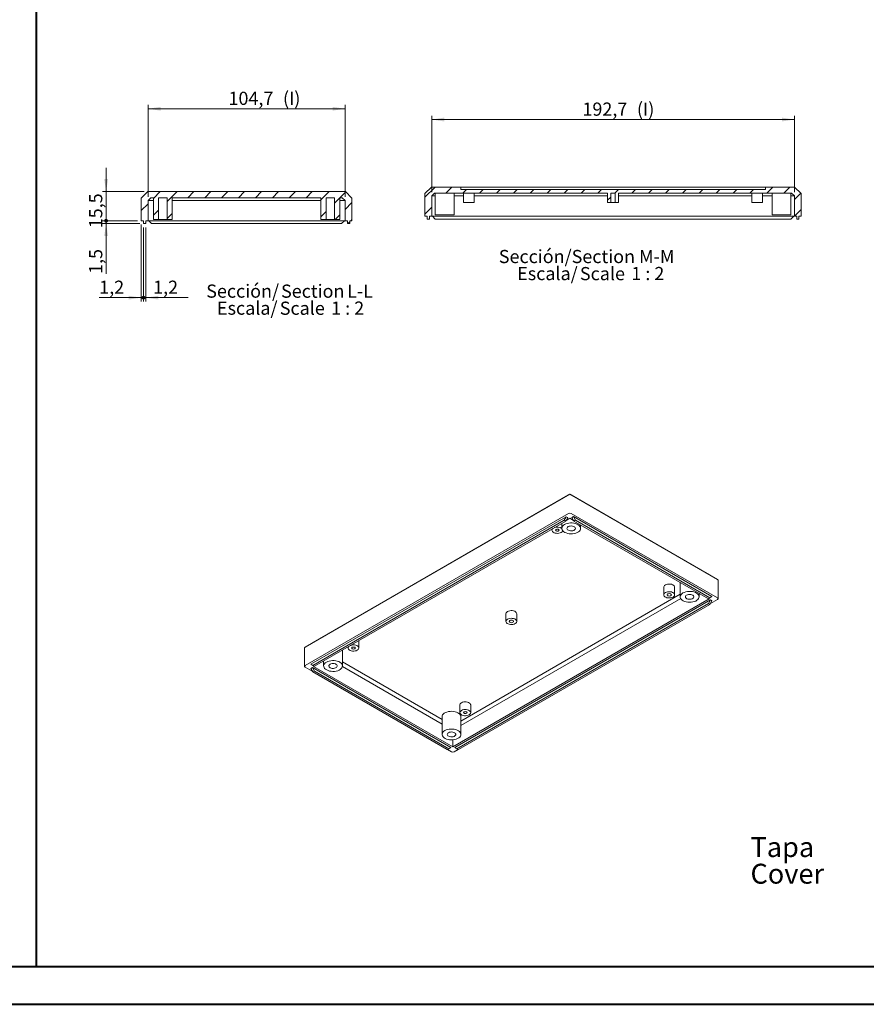
# Model space of a CAD drawing. Units: millimetres. Extents: x 0 to 841, y 0 to 594.
# Drawn here: x 255 to 480, y 0 to 261 of the extents above; entities that cross this region are included whole.
import ezdxf

# ---------------------------------------------------------------- set-up
doc = ezdxf.new("R2010")
doc.units = ezdxf.units.MM
doc.styles.add('SLDTEXTSTYLE0', font='TXT', dxfattribs={"width": 0.75})
doc.styles.add('SLDTEXTSTYLE2', font='TXT', dxfattribs={"width": 0.65})
doc.dimstyles.new('SLDDIMSTYLE0', dxfattribs={"dimtxt": 3.5, "dimasz": 3.302, "dimexe": 0, "dimexo": 0.0625, "dimgap": 0.875, "dimtad": 1, "dimdec": 1, "dimlfac": 2, "dimrnd": 1e-09, "dimzin": 12, "dimdsep": 46, "dimtxsty": 'SLDTEXTSTYLE0', "dimsah": 1, "dimcen": 0.09, "dimadec": 0, "dimazin": 3, "dimtfac": 1, "dimtdec": 1, "dimtofl": 0, "dimtmove": 0, "dimatfit": 3, "dimfxl": 1, "dimfrac": 2, "dimtolj": 1, "dimtzin": 12, "dimarcsym": 0})
doc.dimstyles.new('SLDDIMSTYLE6', dxfattribs={"dimtxt": 3.5, "dimasz": 3.302, "dimexe": 0, "dimexo": 0.0625, "dimgap": 0.875, "dimtad": 1, "dimdec": 1, "dimlfac": 2, "dimrnd": 1e-09, "dimzin": 12, "dimdsep": 46, "dimtxsty": 'SLDTEXTSTYLE0', "dimblk2": 'DOT', "dimsah": 1, "dimcen": 0.09, "dimadec": 0, "dimazin": 3, "dimtfac": 1, "dimtdec": 1, "dimtmove": 0, "dimatfit": 0, "dimfxl": 1, "dimfrac": 2, "dimtolj": 1, "dimtzin": 12, "dimarcsym": 0})
doc.dimstyles.new('SLDDIMSTYLE7', dxfattribs={"dimtxt": 3.5, "dimasz": 1.016, "dimexe": 0, "dimexo": 0.0625, "dimgap": 0.875, "dimtad": 1, "dimdec": 1, "dimlfac": 2, "dimrnd": 1e-09, "dimzin": 12, "dimdsep": 46, "dimtxsty": 'SLDTEXTSTYLE0', "dimblk1": 'DOT', "dimsah": 1, "dimcen": 0.09, "dimadec": 0, "dimazin": 3, "dimtfac": 1, "dimtdec": 1, "dimtmove": 0, "dimatfit": 0, "dimldrblk": 'DOT', "dimfxl": 1, "dimfrac": 2, "dimtolj": 1, "dimtzin": 12, "dimarcsym": 0})

# ---------------------------------------------------------------- blocks, each defined once
blk = doc.blocks.new('SW_NOTE_1')
at = {"color": 0, "linetype": 'Continuous', "lineweight": 0, "char_height": 5.292, "attachment_point": 1, "style": 'SLDTEXTSTYLE0'}
for s, insert in [('Tapa', (0, 6.82)), ('Cover', (0, -0.26))]:
    blk.add_mtext(s, dxfattribs=dict(at, insert=insert))
blk = doc.blocks.new('_D_21')
at = {"color": 7, "linetype": 'Continuous', "lineweight": 0}
for p, q in [((288.97, 214.47), (288.97, 238.84)), ((341.32, 214.47), (341.32, 238.84)), ((288.97, 237.84), (341.32, 237.84))]:
    blk.add_line(p, q, dxfattribs=at)
for points in [[(288.97, 237.84), (292.27, 237.34), (292.27, 238.35)], [(341.32, 237.84), (338.01, 238.35), (338.01, 237.34)]]:
    blk.add_solid(points, dxfattribs=at)
at = {"color": 7, "linetype": 'Continuous', "lineweight": 0, "char_height": 3.5, "attachment_point": 1, "style": 'SLDTEXTSTYLE0'}
for s, insert in [('104,7', (310.33, 242.36, 46.84)), ('(I)', (324.81, 242.36, 46.84))]:
    blk.add_mtext(s, dxfattribs=dict(at, insert=insert))
blk = doc.blocks.new('_DOT')
at = {"color": 0, "linetype": 'ByBlock', "lineweight": -2}
blk.add_line((-0.5, 0), (-1, 0), dxfattribs=at)
at = {"color": 0, "linetype": 'ByBlock', "const_width": 0.5}
blk.add_lwpolyline([(-0.25, 0, 1), (0.25, 0, 1)], format="xyb", close=True, dxfattribs=at)
blk = doc.blocks.new('_D_22')
at = {"color": 7, "linetype": 'Continuous', "lineweight": 0}
for p, q in [((277.81, 208.09), (277.81, 214.44)), ((286.14, 208.09), (276.81, 208.09)), ((286.75, 207.34), (276.81, 207.34)), ((277.81, 207.34), (277.81, 208.09)), ((277.81, 207.34), (277.81, 193.97))]:
    blk.add_line(p, q, dxfattribs=at)
blk.add_solid([(277.81, 207.34), (277.3, 204.04), (278.32, 204.04)], dxfattribs=at)
at = {"color": 7, "linetype": 'Continuous', "lineweight": 0, "xscale": 1.016, "yscale": 1.016, "rotation": 270}
blk.add_blockref('_DOT', (277.81, 208.09, 46.84), dxfattribs=at)
at = {"color": 7, "linetype": 'Continuous', "lineweight": 0, "insert": (273.3, 193.97, 46.84), "char_height": 3.5, "attachment_point": 1, "rotation": 90, "style": 'SLDTEXTSTYLE0'}
blk.add_mtext('1,5', dxfattribs=at)
blk = doc.blocks.new('_D_23')
at = {"color": 7, "linetype": 'Continuous', "lineweight": 0}
for p, q in [((277.81, 215.84), (277.81, 222.19)), ((287.89, 215.84), (276.81, 215.84)), ((277.81, 208.09), (277.81, 215.84)), ((286.14, 208.09), (276.81, 208.09)), ((277.81, 208.09), (277.81, 201.74))]:
    blk.add_line(p, q, dxfattribs=at)
blk.add_solid([(277.81, 215.84), (278.32, 219.15), (277.3, 219.15)], dxfattribs=at)
at = {"color": 7, "linetype": 'Continuous', "lineweight": 0, "xscale": 1.016, "yscale": 1.016, "rotation": 90}
blk.add_blockref('_DOT', (277.81, 208.09, 46.84), dxfattribs=at)
at = {"color": 7, "linetype": 'Continuous', "lineweight": 0, "insert": (273.3, 206.1, 46.84), "char_height": 3.5, "attachment_point": 1, "rotation": 90, "style": 'SLDTEXTSTYLE0'}
blk.add_mtext('15,5', dxfattribs=at)
blk = doc.blocks.new('_D_24')
at = {"color": 7, "linetype": 'Continuous', "lineweight": 0}
for p, q in [((287.14, 207.09), (287.14, 186.68)), ((287.75, 206.34), (287.75, 186.68)), ((287.14, 187.68), (275.98, 187.68)), ((287.14, 187.68), (287.75, 187.68)), ((287.75, 187.68), (294.1, 187.68))]:
    blk.add_line(p, q, dxfattribs=at)
blk.add_solid([(287.14, 187.68), (283.84, 188.19), (283.84, 187.18)], dxfattribs=at)
at = {"color": 7, "linetype": 'Continuous', "lineweight": 0, "xscale": 1.016, "yscale": 1.016, "rotation": 180}
blk.add_blockref('_DOT', (287.75, 187.68, 46.84), dxfattribs=at)
at = {"color": 7, "linetype": 'Continuous', "lineweight": 0, "insert": (275.98, 192.2, 46.84), "char_height": 3.5, "attachment_point": 1, "style": 'SLDTEXTSTYLE0'}
blk.add_mtext('1,2', dxfattribs=at)
blk = doc.blocks.new('_D_25')
at = {"color": 7, "linetype": 'Continuous', "lineweight": 0}
for p, q in [((287.75, 206.34), (287.75, 186.68)), ((288.35, 206.34), (288.35, 186.68)), ((287.75, 187.68), (281.4, 187.68)), ((287.75, 187.68), (288.35, 187.68)), ((288.35, 187.68), (299.61, 187.68))]:
    blk.add_line(p, q, dxfattribs=at)
blk.add_solid([(288.35, 187.68), (291.65, 187.18), (291.65, 188.19)], dxfattribs=at)
at = {"color": 7, "linetype": 'Continuous', "lineweight": 0, "xscale": 1.016, "yscale": 1.016}
blk.add_blockref('_DOT', (287.75, 187.68, 46.84), dxfattribs=at)
at = {"color": 7, "linetype": 'Continuous', "lineweight": 0, "insert": (290.3, 192.2, 46.84), "char_height": 3.5, "attachment_point": 1, "style": 'SLDTEXTSTYLE0'}
blk.add_mtext('1,2', dxfattribs=at)
blk = doc.blocks.new('SW_NOTE_34')
at = {"color": 0, "linetype": 'Continuous', "lineweight": 0, "char_height": 3.5, "attachment_point": 2}
for s, insert, style in [('Sección/', (10.01, 4.51), 'SLDTEXTSTYLE0'), ('Section', (28.64, 4.5), 'SLDTEXTSTYLE0'), ('L-L', (41.2, 4.51), 'SLDTEXTSTYLE0'), ('Escala/', (11.24, -0.01), 'SLDTEXTSTYLE0'), ('Scale', (25.86, -0.03), 'SLDTEXTSTYLE0'), ('1 : 2', (37.92, -0.01), 'SLDTEXTSTYLE2')]:
    blk.add_mtext(s, dxfattribs=dict(at, insert=insert, style=style))
blk = doc.blocks.new('_D_26')
at = {"color": 7, "linetype": 'Continuous', "lineweight": 0}
for p, q in [((364.36, 215.68), (364.36, 235.98)), ((460.71, 215.68), (460.71, 235.98)), ((364.36, 234.98), (460.71, 234.98))]:
    blk.add_line(p, q, dxfattribs=at)
for points in [[(364.36, 234.98), (367.66, 234.47), (367.66, 235.49)], [(460.71, 234.98), (457.41, 235.49), (457.41, 234.47)]]:
    blk.add_solid(points, dxfattribs=at)
at = {"color": 7, "linetype": 'Continuous', "lineweight": 0, "char_height": 3.5, "attachment_point": 1, "style": 'SLDTEXTSTYLE0'}
for s, insert in [('192,7', (404.39, 239.49, 14.04)), ('(I)', (418.87, 239.49, 14.04))]:
    blk.add_mtext(s, dxfattribs=dict(at, insert=insert))
blk = doc.blocks.new('SW_NOTE_35')
at = {"color": 0, "linetype": 'Continuous', "lineweight": 0, "char_height": 3.5, "attachment_point": 2}
for s, insert, style in [('Sección/Section M-M', (23.79, 4.51), 'SLDTEXTSTYLE0'), ('Escala/', (13.38, -0.01), 'SLDTEXTSTYLE0'), ('Scale', (27.99, -0.03), 'SLDTEXTSTYLE0'), ('1 : 2', (40.05, -0.01), 'SLDTEXTSTYLE2')]:
    blk.add_mtext(s, dxfattribs=dict(at, insert=insert, style=style))

msp = doc.modelspace()

# ---------------------------------------------------------------- hatches: boundary and pattern name
at = {"linetype": 'Continuous', "lineweight": 0}
h = msp.add_hatch(dxfattribs=at)
h.set_pattern_fill('ANSI31', style=0)
h.paths.add_polyline_path([(363.744, 209.303), (364.359, 209.303), (364.359, 214.678), (365.109, 215.428), (411.096, 215.428), (411.096, 212.928), (411.959, 212.928), (411.959, 215.428), (413.108, 215.428), (413.108, 212.928), (413.971, 212.928), (413.971, 215.428), (459.959, 215.428), (460.709, 214.678), (460.709, 209.303), (461.324, 209.303), (461.324, 208.553), (461.934, 208.553), (461.934, 209.303), (462.534, 209.303), (462.534, 215.303), (460.784, 217.053), (453.034, 217.053), (453.034, 216.403), (372.034, 216.403), (372.034, 217.053), (364.284, 217.053), (362.534, 215.303), (362.534, 209.303), (363.134, 209.303), (363.134, 208.553), (363.744, 208.553)], flags=0)
h = msp.add_hatch(dxfattribs=at)
h.set_pattern_fill('ANSI31', style=0)
h.paths.add_polyline_path([(290.379, 208.47), (291.754, 208.47), (291.754, 214.22), (294.004, 214.22), (294.004, 208.47), (295.379, 208.47), (295.379, 214.22), (334.904, 214.22), (334.904, 208.47), (336.279, 208.47), (336.279, 214.22), (338.529, 214.22), (338.529, 208.47), (339.904, 208.47), (339.904, 214.22), (340.566, 214.22), (341.316, 213.47), (341.316, 208.095), (341.931, 208.095), (341.931, 207.345), (342.541, 207.345), (342.541, 208.095), (343.141, 208.095), (343.141, 214.095), (341.391, 215.845), (288.891, 215.845), (287.141, 214.095), (287.141, 208.095), (287.751, 208.095), (287.751, 207.345), (288.351, 207.345), (288.351, 208.095), (288.966, 208.095), (288.966, 213.47), (289.716, 214.22), (290.379, 214.22)], flags=0)

# ---------------------------------------------------------------- linework, layer by layer
at = {"color": 7, "linetype": 'Continuous', "lineweight": 40}
for p, q in [((259.327, 10.042), (259.327, 584.042)), ((25.079, 10.042), (831.136, 10.042)), ((0.079, 0.042), (841.136, 0.042))]:
    msp.add_line(p, q, dxfattribs=at)
at = {"color": 7, "linetype": 'Continuous', "lineweight": 15}
for p, q in [((364.284, 217.053), (362.534, 215.303)), ((372.034, 217.053), (364.284, 217.053)), ((372.034, 217.053), (372.034, 216.403)), ((453.034, 217.053), (372.034, 217.053)), ((453.034, 216.403), (453.034, 217.053)), ((460.784, 217.053), (453.034, 217.053)), ((462.534, 215.303), (460.784, 217.053)), ((287.141, 214.095), (288.891, 215.845)), ((288.891, 215.845), (341.391, 215.845)), ((341.391, 215.845), (343.141, 214.095)), ((362.534, 209.303), (362.534, 215.303)), ((365.109, 215.428), (364.359, 214.678)), ((364.359, 214.678), (364.359, 209.303)), ((365.284, 214.678), (364.359, 214.678)), ((365.109, 215.428), (411.096, 215.428)), ((365.284, 215.428), (365.284, 209.678)), ((370.284, 209.678), (370.284, 215.428)), ((372.784, 214.678), (370.284, 214.678)), ((453.034, 216.403), (372.034, 216.403)), ((372.784, 215.428), (372.784, 212.928)), ((375.659, 212.928), (375.659, 215.428)), ((411.096, 214.678), (375.659, 214.678)), ((411.096, 215.428), (411.096, 212.928)), ((411.096, 215.428), (411.096, 212.928)), ((411.959, 215.428), (413.108, 215.428)), ((411.959, 215.428), (411.959, 212.928)), ((413.108, 212.928), (413.108, 215.428)), ((413.971, 212.928), (413.971, 215.428)), ((413.971, 215.428), (459.959, 215.428)), ((413.971, 212.928), (413.971, 215.428)), ((449.409, 214.678), (413.971, 214.678)), ((449.409, 215.428), (449.409, 212.928)), ((452.284, 212.928), (452.284, 215.428)), ((454.784, 214.678), (452.284, 214.678)), ((454.784, 215.428), (454.784, 209.678)), ((459.784, 209.678), (459.784, 215.428)), ((460.709, 214.678), (459.784, 214.678)), ((460.709, 214.678), (459.959, 215.428)), ((460.709, 209.303), (460.709, 214.678)), ((462.534, 215.303), (462.534, 209.303)), ((287.141, 214.095), (287.141, 208.095)), ((288.966, 213.47), (289.716, 214.22)), ((288.966, 208.095), (288.966, 213.47)), ((290.379, 213.47), (288.966, 213.47)), ((290.379, 214.22), (289.716, 214.22)), ((290.379, 208.47), (290.379, 214.22)), ((294.004, 214.22), (291.754, 214.22)), ((291.754, 208.47), (291.754, 214.22)), ((294.004, 214.22), (294.004, 208.47)), ((334.904, 214.22), (295.379, 214.22)), ((295.379, 214.22), (295.379, 208.47)), ((334.904, 213.47), (295.379, 213.47)), ((334.904, 208.47), (334.904, 214.22)), ((338.529, 214.22), (336.279, 214.22)), ((336.279, 208.47), (336.279, 214.22)), ((338.529, 214.22), (338.529, 208.47)), ((340.566, 214.22), (339.904, 214.22)), ((339.904, 214.22), (339.904, 208.47)), ((341.316, 213.47), (339.904, 213.47)), ((340.566, 214.22), (341.316, 213.47)), ((341.316, 213.47), (341.316, 208.095)), ((343.141, 208.095), (343.141, 214.095)), ((372.784, 212.928), (374.221, 212.928)), ((374.221, 212.928), (375.659, 212.928)), ((411.959, 212.928), (411.096, 212.928)), ((413.108, 212.928), (411.959, 212.928)), ((413.971, 212.928), (413.108, 212.928)), ((449.409, 212.928), (450.846, 212.928)), ((450.846, 212.928), (452.284, 212.928)), ((363.134, 209.303), (362.534, 209.303)), ((363.134, 208.553), (363.134, 209.303)), ((363.744, 209.303), (363.744, 208.553)), ((364.359, 209.303), (363.744, 209.303)), ((364.359, 209.303), (460.709, 209.303)), ((364.534, 209.303), (365.284, 208.553)), ((365.284, 209.678), (367.784, 209.678)), ((367.784, 209.678), (370.284, 209.678)), ((454.784, 209.678), (457.284, 209.678)), ((457.284, 209.678), (459.784, 209.678)), ((459.784, 208.553), (460.534, 209.303)), ((461.324, 209.303), (460.709, 209.303)), ((461.324, 208.553), (461.324, 209.303)), ((462.534, 209.303), (461.934, 209.303)), ((461.934, 209.303), (461.934, 208.553)), ((287.141, 208.095), (287.751, 208.095)), ((287.751, 208.095), (287.751, 207.345)), ((288.351, 207.345), (287.751, 207.345)), ((288.351, 208.095), (288.966, 208.095)), ((288.351, 207.345), (288.351, 208.095)), ((288.966, 208.095), (341.316, 208.095)), ((289.141, 208.095), (289.891, 207.345)), ((340.391, 207.345), (289.891, 207.345)), ((290.379, 208.47), (291.754, 208.47)), ((294.004, 208.47), (291.754, 208.47)), ((294.004, 208.47), (295.379, 208.47)), ((334.904, 208.47), (336.279, 208.47)), ((338.529, 208.47), (336.279, 208.47)), ((338.529, 208.47), (339.904, 208.47)), ((340.391, 207.345), (341.141, 208.095)), ((341.316, 208.095), (341.931, 208.095)), ((341.931, 208.095), (341.931, 207.345)), ((342.541, 207.345), (341.931, 207.345)), ((342.541, 208.095), (343.141, 208.095)), ((342.541, 207.345), (342.541, 208.095)), ((363.134, 208.553), (363.744, 208.553)), ((459.784, 208.553), (365.284, 208.553)), ((461.324, 208.553), (461.934, 208.553)), ((400.701, 135.287), (330.697, 94.875)), ((332.819, 96.1), (401.054, 135.492)), ((401.054, 135.491), (401.054, 135.492)), ((401.054, 135.492), (438.177, 114.061)), ((440.299, 112.836), (401.408, 135.287)), ((400.701, 130.388), (330.697, 89.976)), ((400.071, 129.527), (332.189, 90.339)), ((399.541, 128.608), (332.72, 90.033)), ((333.144, 89.788), (399.965, 128.363)), ((399.541, 128.608), (400.071, 129.527)), ((399.965, 128.363), (399.541, 128.608)), ((400.496, 129.282), (399.965, 128.363)), ((401.054, 129.102), (400.061, 128.529)), ((400.496, 129.282), (400.071, 129.527)), ((402.048, 128.529), (401.054, 129.102)), ((440.299, 107.937), (401.408, 130.388)), ((402.044, 129.531), (401.613, 129.282)), ((402.143, 128.363), (401.613, 129.282)), ((438.814, 108.304), (402.044, 129.531)), ((402.044, 129.531), (402.575, 128.612)), ((402.575, 128.612), (402.143, 128.363)), ((402.143, 128.363), (437.852, 107.749)), ((438.284, 107.998), (402.575, 128.612)), ((396.293, 126.244), (396.293, 125.929)), ((398.899, 127.748), (398.899, 126.413)), ((403.899, 126.413), (403.899, 127.35)), ((438.177, 114.061), (440.445, 112.752)), ((440.445, 107.733), (440.445, 112.752)), ((426.01, 110.816), (426.01, 108.774)), ((428.885, 108.774), (428.885, 110.816)), ((430.383, 112.061), (430.383, 108.238)), ((369.942, 68.402), (438.071, 107.733)), ((438.383, 107.41), (370.5, 68.223)), ((372.097, 75.26), (430.383, 108.908)), ((430.522, 107.764), (372.097, 74.035)), ((435.383, 108.238), (435.383, 109.174)), ((437.852, 107.749), (438.284, 107.998)), ((437.852, 106.492), (438.383, 107.41)), ((438.071, 107.733), (437.948, 107.804)), ((438.284, 107.998), (438.814, 108.304)), ((438.814, 107.161), (438.383, 107.41)), ((438.39, 106.427), (440.299, 107.529)), ((437.852, 106.492), (371.031, 67.916)), ((371.462, 67.667), (438.284, 106.243)), ((438.284, 106.243), (437.852, 106.492)), ((438.814, 107.161), (438.284, 106.243)), ((384.061, 103.754), (384.061, 101.712)), ((386.936, 101.712), (386.936, 103.754)), ((330.551, 94.791), (332.819, 96.1)), ((330.551, 94.791), (330.551, 89.772)), ((342.111, 94.965), (342.111, 94.65)), ((344.986, 94.65), (344.986, 96.625)), ((340.613, 89.879), (340.613, 94.1)), ((330.697, 89.568), (332.606, 88.466)), ((332.614, 89.449), (332.182, 89.2)), ((332.712, 88.282), (332.182, 89.2)), ((332.189, 90.339), (332.72, 90.033)), ((369.383, 68.223), (332.614, 89.449)), ((332.614, 89.449), (333.144, 88.531)), ((332.72, 90.033), (333.144, 89.788)), ((333.048, 89.843), (332.925, 89.772)), ((332.925, 89.772), (369.942, 68.402)), ((335.613, 91.213), (335.613, 89.879)), ((367.097, 74.433), (340.6, 89.73)), ((340.613, 90.947), (367.097, 75.658)), ((333.144, 88.531), (332.712, 88.282)), ((332.712, 88.282), (368.421, 67.667)), ((368.853, 67.916), (333.144, 88.531)), ((371.828, 79.537), (371.828, 77.496)), ((374.703, 77.496), (374.703, 79.537)), ((367.097, 76.399), (367.097, 71.704)), ((372.097, 71.704), (372.097, 76.399)), ((368.853, 67.916), (369.383, 68.223)), ((369.942, 70.274), (369.942, 68.402)), ((370.5, 68.223), (371.031, 67.916)), ((368.421, 67.667), (368.853, 67.916)), ((368.528, 67.729), (369.588, 67.116)), ((370.295, 67.116), (371.356, 67.729)), ((371.031, 67.916), (371.462, 67.667))]:
    msp.add_line(p, q, dxfattribs=at)
at = {"color": 7, "linetype": 'Continuous', "lineweight": 15, "flags": 128}
for points in [[(399.147, 125.787), (399.103, 125.682), (398.961, 125.5), (398.747, 125.342), (398.475, 125.219), (398.159, 125.137), (397.818, 125.101), (397.472, 125.113), (397.141, 125.172), (396.844, 125.276), (396.599, 125.417), (396.42, 125.588), (396.317, 125.779), (396.296, 125.979), (396.359, 126.176), (396.501, 126.358), (396.515, 126.371)], [(397.404, 126.118), (397.554, 126.176), (397.731, 126.196), (397.908, 126.176), (398.058, 126.118), (398.158, 126.031), (398.193, 125.929), (398.158, 125.827), (398.058, 125.74), (397.908, 125.682), (397.731, 125.662), (397.554, 125.682), (397.404, 125.74), (397.304, 125.827), (397.268, 125.929), (397.304, 126.031), (397.404, 126.118)], [(399.631, 127.434), (399.975, 127.6), (400.365, 127.727), (400.788, 127.813), (401.231, 127.853), (401.679, 127.847), (402.118, 127.796), (402.534, 127.699), (402.914, 127.562), (403.244, 127.387), (403.516, 127.181), (403.719, 126.951), (403.848, 126.703), (403.898, 126.446), (403.868, 126.188), (403.759, 125.937), (403.573, 125.701), (403.318, 125.488), (403.001, 125.305), (402.633, 125.158), (402.225, 125.051), (401.79, 124.988), (401.343, 124.97), (400.898, 124.999), (400.468, 125.074), (400.069, 125.191), (399.712, 125.348), (399.41, 125.539), (399.172, 125.758), (399.005, 125.998), (398.915, 126.252), (398.905, 126.51), (398.975, 126.766), (399.123, 127.01), (399.344, 127.235), (399.631, 127.434)], [(400.604, 126.873), (400.848, 126.979), (401.133, 127.044), (401.437, 127.062), (401.739, 127.032), (402.016, 126.956), (402.247, 126.84), (402.415, 126.692), (402.508, 126.524), (402.518, 126.347), (402.446, 126.175), (402.295, 126.021), (402.079, 125.896), (401.812, 125.809), (401.514, 125.767), (401.208, 125.773), (400.916, 125.827), (400.66, 125.924), (400.458, 126.057), (400.327, 126.217), (400.275, 126.391), (400.306, 126.567), (400.418, 126.732), (400.604, 126.873)], [(428.885, 110.816), (428.861, 110.965), (428.758, 111.156), (428.579, 111.327), (428.334, 111.469), (428.037, 111.572), (427.706, 111.632), (427.36, 111.644), (427.019, 111.608), (426.703, 111.526), (426.431, 111.402), (426.217, 111.245), (426.075, 111.062), (426.012, 110.866), (426.01, 110.816)], [(426.431, 109.361), (426.703, 109.484), (427.019, 109.566), (427.36, 109.603), (427.706, 109.59), (428.037, 109.531), (428.334, 109.427), (428.579, 109.286), (428.758, 109.115), (428.861, 108.924), (428.882, 108.724), (428.82, 108.527), (428.677, 108.345), (428.464, 108.187), (428.191, 108.064), (427.875, 107.982), (427.534, 107.946), (427.188, 107.958), (426.857, 108.017), (426.561, 108.121), (426.316, 108.262), (426.136, 108.434), (426.033, 108.625), (426.012, 108.824), (426.075, 109.021), (426.217, 109.204), (426.431, 109.361)], [(427.041, 109.009), (427.227, 109.081), (427.447, 109.106), (427.667, 109.081), (427.854, 109.009), (427.978, 108.901), (428.022, 108.774), (427.978, 108.647), (427.854, 108.539), (427.667, 108.468), (427.447, 108.442), (427.227, 108.468), (427.041, 108.539), (426.916, 108.647), (426.872, 108.774), (426.916, 108.901), (427.041, 109.009)], [(431.115, 109.259), (431.459, 109.424), (431.849, 109.552), (432.272, 109.637), (432.715, 109.678), (433.163, 109.672), (433.602, 109.62), (434.018, 109.524), (434.397, 109.386), (434.728, 109.212), (435, 109.006), (435.203, 108.775), (435.332, 108.527), (435.382, 108.27), (435.352, 108.012), (435.243, 107.761), (435.057, 107.526), (434.802, 107.313), (434.485, 107.13), (434.117, 106.983), (433.709, 106.876), (433.274, 106.813), (432.827, 106.795), (432.382, 106.824), (431.952, 106.899), (431.553, 107.016), (431.196, 107.173), (430.894, 107.364), (430.655, 107.583), (430.489, 107.823), (430.399, 108.076), (430.389, 108.335), (430.459, 108.591), (430.607, 108.835), (430.828, 109.06), (431.115, 109.259)], [(432.088, 108.697), (432.332, 108.804), (432.617, 108.869), (432.921, 108.887), (433.223, 108.857), (433.5, 108.781), (433.731, 108.665), (433.899, 108.517), (433.992, 108.348), (434.002, 108.172), (433.93, 108), (433.779, 107.846), (433.563, 107.721), (433.296, 107.634), (432.998, 107.592), (432.692, 107.598), (432.4, 107.651), (432.144, 107.748), (431.942, 107.882), (431.811, 108.042), (431.759, 108.216), (431.79, 108.392), (431.902, 108.556), (432.088, 108.697)], [(386.936, 103.754), (386.912, 103.903), (386.809, 104.094), (386.63, 104.265), (386.385, 104.407), (386.088, 104.51), (385.757, 104.57), (385.411, 104.582), (385.07, 104.546), (384.754, 104.464), (384.482, 104.34), (384.268, 104.183), (384.126, 104), (384.063, 103.804), (384.061, 103.754)], [(384.482, 102.299), (384.754, 102.422), (385.07, 102.505), (385.411, 102.541), (385.757, 102.529), (386.088, 102.469), (386.385, 102.366), (386.63, 102.224), (386.809, 102.053), (386.912, 101.862), (386.933, 101.662), (386.87, 101.465), (386.728, 101.283), (386.514, 101.125), (386.242, 101.002), (385.926, 100.92), (385.585, 100.884), (385.239, 100.896), (384.908, 100.956), (384.611, 101.059), (384.366, 101.2), (384.187, 101.372), (384.084, 101.563), (384.063, 101.762), (384.126, 101.959), (384.268, 102.142), (384.482, 102.299)], [(385.091, 101.947), (385.278, 102.019), (385.498, 102.044), (385.718, 102.019), (385.905, 101.947), (386.029, 101.839), (386.073, 101.712), (386.029, 101.585), (385.905, 101.478), (385.718, 101.406), (385.498, 101.38), (385.278, 101.406), (385.091, 101.478), (384.967, 101.585), (384.923, 101.712), (384.967, 101.839), (385.091, 101.947)], [(342.783, 95.353), (342.805, 95.361), (343.121, 95.443), (343.462, 95.479), (343.808, 95.467), (344.139, 95.407), (344.435, 95.304), (344.68, 95.162), (344.86, 94.991), (344.963, 94.8), (344.984, 94.6), (344.921, 94.403), (344.779, 94.221), (344.565, 94.064), (344.293, 93.94), (343.977, 93.858), (343.636, 93.822), (343.29, 93.834), (342.959, 93.894), (342.662, 93.997), (342.417, 94.139), (342.238, 94.31), (342.135, 94.501), (342.114, 94.7), (342.176, 94.897), (342.319, 95.08), (342.333, 95.093)], [(343.222, 94.839), (343.372, 94.897), (343.549, 94.917), (343.726, 94.897), (343.876, 94.839), (343.976, 94.753), (344.011, 94.65), (343.976, 94.548), (343.876, 94.462), (343.726, 94.404), (343.549, 94.383), (343.372, 94.404), (343.222, 94.462), (343.122, 94.548), (343.086, 94.65), (343.122, 94.753), (343.222, 94.839)], [(336.345, 90.9), (336.689, 91.065), (337.079, 91.193), (337.502, 91.278), (337.945, 91.319), (338.393, 91.313), (338.832, 91.261), (339.248, 91.165), (339.628, 91.027), (339.958, 90.853), (340.23, 90.647), (340.433, 90.416), (340.562, 90.169), (340.612, 89.911), (340.582, 89.653), (340.473, 89.402), (340.287, 89.167), (340.032, 88.954), (339.715, 88.771), (339.347, 88.624), (338.939, 88.517), (338.504, 88.454), (338.057, 88.436), (337.612, 88.465), (337.182, 88.54), (336.783, 88.657), (336.426, 88.814), (336.124, 89.005), (335.886, 89.224), (335.719, 89.464), (335.629, 89.717), (335.619, 89.976), (335.689, 90.232), (335.837, 90.476), (336.058, 90.701), (336.345, 90.9)], [(337.318, 90.338), (337.562, 90.445), (337.847, 90.51), (338.151, 90.528), (338.453, 90.498), (338.73, 90.422), (338.961, 90.306), (339.129, 90.158), (339.222, 89.989), (339.232, 89.813), (339.16, 89.641), (339.009, 89.487), (338.793, 89.362), (338.526, 89.275), (338.228, 89.233), (337.922, 89.239), (337.63, 89.293), (337.374, 89.39), (337.172, 89.523), (337.041, 89.683), (336.989, 89.857), (337.02, 90.033), (337.132, 90.197), (337.318, 90.338)], [(374.703, 79.537), (374.679, 79.686), (374.576, 79.877), (374.397, 80.049), (374.152, 80.19), (373.855, 80.294), (373.524, 80.353), (373.178, 80.365), (372.837, 80.329), (372.521, 80.247), (372.249, 80.124), (372.035, 79.966), (371.893, 79.784), (371.83, 79.587), (371.828, 79.537)], [(372.097, 76.399), (372.081, 76.56), (371.991, 76.814), (371.824, 77.054), (371.586, 77.273), (371.284, 77.464), (370.927, 77.621), (370.528, 77.738), (370.098, 77.813), (369.653, 77.842), (369.206, 77.824), (368.771, 77.761), (368.363, 77.654), (367.995, 77.507), (367.678, 77.324), (367.423, 77.111), (367.237, 76.876), (367.128, 76.625), (367.097, 76.399)], [(372.249, 78.082), (372.521, 78.206), (372.837, 78.288), (373.178, 78.324), (373.524, 78.312), (373.855, 78.252), (374.152, 78.149), (374.397, 78.007), (374.576, 77.836), (374.679, 77.645), (374.7, 77.445), (374.637, 77.249), (374.495, 77.066), (374.282, 76.909), (374.009, 76.785), (373.693, 76.703), (373.352, 76.667), (373.006, 76.679), (372.675, 76.739), (372.379, 76.842), (372.133, 76.984), (371.954, 77.155), (371.851, 77.346), (371.83, 77.546), (371.893, 77.742), (372.035, 77.925), (372.249, 78.082)], [(372.938, 77.684), (373.088, 77.742), (373.265, 77.763), (373.442, 77.742), (373.592, 77.684), (373.692, 77.598), (373.728, 77.496), (373.692, 77.393), (373.592, 77.307), (373.442, 77.249), (373.265, 77.229), (373.088, 77.249), (372.938, 77.307), (372.838, 77.393), (372.803, 77.496), (372.838, 77.598), (372.938, 77.684)], [(367.829, 72.724), (368.173, 72.89), (368.563, 73.018), (368.986, 73.103), (369.429, 73.144), (369.877, 73.138), (370.316, 73.086), (370.732, 72.99), (371.111, 72.852), (371.442, 72.677), (371.714, 72.472), (371.917, 72.241), (372.046, 71.993), (372.096, 71.736), (372.066, 71.478), (371.957, 71.227), (371.771, 70.991), (371.516, 70.779), (371.199, 70.596), (370.831, 70.449), (370.423, 70.341), (369.988, 70.278), (369.541, 70.261), (369.095, 70.29), (368.666, 70.364), (368.267, 70.482), (367.91, 70.638), (367.608, 70.829), (367.369, 71.049), (367.203, 71.289), (367.113, 71.542), (367.103, 71.801), (367.173, 72.056), (367.321, 72.301), (367.542, 72.526), (367.829, 72.724)], [(368.801, 72.163), (369.046, 72.27), (369.331, 72.335), (369.635, 72.353), (369.937, 72.323), (370.214, 72.247), (370.445, 72.131), (370.613, 71.983), (370.706, 71.814), (370.716, 71.637), (370.644, 71.465), (370.493, 71.311), (370.277, 71.186), (370.01, 71.1), (369.712, 71.058), (369.406, 71.064), (369.114, 71.117), (368.858, 71.214), (368.656, 71.348), (368.525, 71.507), (368.473, 71.682), (368.504, 71.857), (368.616, 72.022), (368.801, 72.163)]]:
    msp.add_lwpolyline(points, dxfattribs=at)
at = {"color": 7, "linetype": 'Continuous', "lineweight": 15}
for centre, radius, start, end in [((401.054, 129.706), 0.769, 62.60967, 117.39033), ((397.719, 124.636), 2.133, 56.41008, 110.69666), ((440.221, 107.733), 0.218, 290.78342, 69.21658), ((330.775, 89.772), 0.218, 110.78342, 249.21658), ((369.942, 67.799), 0.769, 242.60967, 297.39033)]:
    msp.add_arc(centre, radius, start, end, dxfattribs=at)
for centre, major_axis, start_param, end_param in [((401.054, 135.492), (0.5, 0.289), 3.9269502, 4.7123483), ((401.054, 135.492), (0.5, -0.289), 4.7124296, 5.4978278), ((439.945, 113.04), (0.5, -0.289), 5.4978278, 6.2832259), ((331.051, 95.079), (0.5, 0.289), 3.141552, 3.9269502)]:
    msp.add_ellipse(centre, major_axis=major_axis, ratio=0.0000704, start_param=start_param, end_param=end_param, dxfattribs=at)

# ---------------------------------------------------------------- block references
at = {"color": 7, "linetype": 'Continuous', "lineweight": 0}
for name, p in [('SW_NOTE_35', (381.718, 195.847)), ('SW_NOTE_34', (304.08, 186.659)), ('SW_NOTE_1', (449.052, 37.625))]:
    msp.add_blockref(name, p, dxfattribs=at)

# ---------------------------------------------------------------- dimensions: what is measured, and where the dimension line sits
for base, p1, p2, picture, middle in [((341.316, 237.845), (288.966, 213.47), (341.316, 213.47), '_D_21', (319.816, 237.845)), ((460.709, 234.982), (364.359, 214.678), (460.709, 214.678), '_D_26', (413.882, 234.982))]:
    dim = msp.add_linear_dim(base=base, p1=p1, p2=p2, text='<>(I)', dimstyle='SLDDIMSTYLE0', dxfattribs=at)
    dim.commit()
    dim.dimension.update_dxf_attribs({"geometry": picture, "text_midpoint": middle, "dimtype": 160})
for base, p1, p2, dimstyle, picture, middle in [((277.808, 215.845), (287.141, 208.095), (288.891, 215.845), 'SLDDIMSTYLE7', '_D_23', (277.808, 212.051)), ((277.808, 208.095), (287.751, 207.345), (287.141, 208.095), 'SLDDIMSTYLE6', '_D_22', (277.808, 198.624))]:
    dim = msp.add_linear_dim(base=base, p1=p1, p2=p2, angle=90, dimstyle=dimstyle, dxfattribs=at)
    dim.commit()
    dim.dimension.update_dxf_attribs({"geometry": picture, "text_midpoint": middle, "dimtype": 160})
for base, p1, p2, dimstyle, picture, middle in [((287.751, 187.685), (287.141, 208.095), (287.751, 207.345), 'SLDDIMSTYLE6', '_D_24', (280.634, 187.685)), ((288.351, 187.685), (287.751, 207.345), (288.351, 207.345), 'SLDDIMSTYLE7', '_D_25', (294.953, 187.685))]:
    dim = msp.add_linear_dim(base=base, p1=p1, p2=p2, dimstyle=dimstyle, dxfattribs=at)
    dim.commit()
    dim.dimension.update_dxf_attribs({"geometry": picture, "text_midpoint": middle, "dimtype": 160})

doc.saveas('drawing.dxf')
